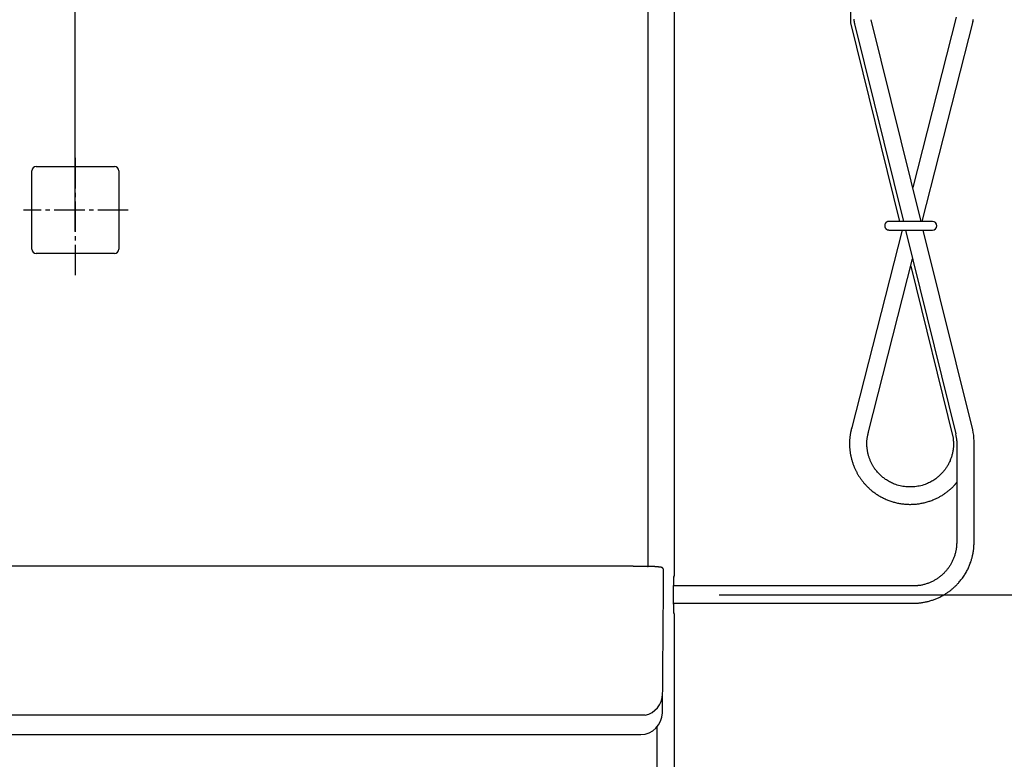
# Model space of a CAD drawing. Extents: x -15 to 3060, y 202 to 4328.
# Drawn here: x 1144 to 1370, y 1803 to 1973 of the extents above; entities that cross this region are included whole.
import ezdxf

# ---------------------------------------------------------------- set-up
doc = ezdxf.new("R2010")
doc.units = 0
doc.linetypes.add('EXLTYPE3', pattern=[10, 7, -1, 1, -1])
doc.layers.get('0').update_dxf_attribs({"linetype": 'CONTINUOUS'})
doc.layers.get('DEFPOINTS').update_dxf_attribs({"linetype": 'CONTINUOUS'})
doc.layers.add('寸法', color=7, linetype='CONTINUOUS')
doc.layers.add('鏡台', color=7, linetype='CONTINUOUS')
doc.styles.add('EXCADDIM1', font='monotxt', dxfattribs={"width": 0.84, "bigfont": 'extfont'})
doc.styles.get("Standard").update_dxf_attribs({"font": 'monotxt', "bigfont": 'extfont'})
doc.dimstyles.new('ISO-25', dxfattribs={"dimtxt": 2.5, "dimasz": 2.5, "dimexe": 1.25, "dimexo": 0.625, "dimtad": 1, "dimtxsty": 'STANDARD', "dimcen": 2.5, "dimazin": 3, "dimtfac": 1, "dimtmove": 0, "dimatfit": 3})

# ---------------------------------------------------------------- blocks, each defined once
blk = doc.blocks.new('EX_NORM')
at = {"color": 0, "linetype": 'CONTINUOUS'}
for q in [(-1, 0.1667), (-1, 0), (-1, -0.1667)]:
    blk.add_line((0, 0), q, dxfattribs=at)
blk = doc.blocks.new('*D31')
at = {"layer": 'DEFPOINTS', "color": 0}
for p in [(1287, 2763.5), (1537.5, 2763.5), (1287, 1633.5)]:
    blk.add_point(p, dxfattribs=at)
at = {"layer": '寸法', "color": 3, "linetype": 'CONTINUOUS'}
for p, q in [((1537.5, 1678.5), (1537.5, 2718.5)), ((1297.5, 1633.5), (1552.5, 1633.5))]:
    blk.add_line(p, q, dxfattribs=at)
at = {"layer": '寸法', "color": 3, "xscale": 44.99999618530273, "yscale": 44.99999618530273, "zscale": 44.99999618530273}
for p, rotation in [((1537.5, 2763.5), 90), ((1537.5, 1633.5), 270)]:
    blk.add_blockref('EX_NORM', p, dxfattribs=dict(at, rotation=rotation))
at = {"layer": '寸法', "color": 2, "insert": (1502.25, 2198.5), "char_height": 60, "attachment_point": 5, "rotation": 90, "style": 'EXCADDIM1'}
blk.add_mtext('1130', dxfattribs=at)
blk = doc.blocks.new('*D32')
at = {"layer": 'DEFPOINTS', "color": 0}
for p in [(1287, 2763.5), (1627.5, 2763.5), (1278.5, 838.5)]:
    blk.add_point(p, dxfattribs=at)
at = {"layer": '寸法', "color": 3, "linetype": 'CONTINUOUS'}
for p, q in [((1297.5, 2763.5), (1642.5, 2763.5)), ((1627.5, 883.5), (1627.5, 2718.5))]:
    blk.add_line(p, q, dxfattribs=at)
at = {"layer": '寸法', "color": 3, "xscale": 44.99999618530273, "yscale": 44.99999618530273, "zscale": 44.99999618530273}
for p, rotation in [((1627.5, 2763.5), 90), ((1627.5, 838.5), 270)]:
    blk.add_blockref('EX_NORM', p, dxfattribs=dict(at, rotation=rotation))
at = {"layer": '寸法', "color": 2, "insert": (1592.25, 1801), "char_height": 60, "attachment_point": 5, "rotation": 90, "style": 'EXCADDIM1'}
blk.add_mtext('1925', dxfattribs=at)
blk = doc.blocks.new('*D37')
at = {"layer": 'DEFPOINTS', "color": 0}
for p in [(1294.29, 1840.5), (1447.5, 1840.5), (1282.36, 1633.5)]:
    blk.add_point(p, dxfattribs=at)
at = {"layer": '寸法', "color": 3, "linetype": 'CONTINUOUS'}
for p, q in [((1304.79, 1840.5), (1462.5, 1840.5)), ((1447.5, 1678.5), (1447.5, 1795.5)), ((1292.86, 1633.5), (1462.5, 1633.5))]:
    blk.add_line(p, q, dxfattribs=at)
at = {"layer": '寸法', "color": 3, "xscale": 44.99999618530273, "yscale": 44.99999618530273, "zscale": 44.99999618530273}
for p, rotation in [((1447.5, 1840.5), 90), ((1447.5, 1633.5), 270)]:
    blk.add_blockref('EX_NORM', p, dxfattribs=dict(at, rotation=rotation))
at = {"layer": '寸法', "color": 2, "insert": (1412.25, 1737), "char_height": 60, "attachment_point": 5, "rotation": 90, "style": 'EXCADDIM1'}
blk.add_mtext('207', dxfattribs=at)
blk = doc.blocks.new('*D38')
at = {"layer": 'DEFPOINTS', "color": 0}
for p in [(1294.5, 1986), (1156.6, 1913.7), (1294.5, 1668.6)]:
    blk.add_point(p, dxfattribs=at)
at = {"layer": '寸法', "color": 3, "linetype": 'CONTINUOUS'}
for p, q in [((1156.6, 1924.2), (1156.6, 2001)), ((1201.6, 1986), (1249.5, 1986))]:
    blk.add_line(p, q, dxfattribs=at)
at = {"layer": '寸法', "color": 3, "xscale": 44.99999618530273, "yscale": 44.99999618530273, "zscale": 44.99999618530273, "rotation": 180}
blk.add_blockref('EX_NORM', (1156.6, 1986), dxfattribs=at)
at = {"layer": '寸法', "color": 3, "xscale": 44.99999618530273, "yscale": 44.99999618530273, "zscale": 44.99999618530273}
blk.add_blockref('EX_NORM', (1294.5, 1986), dxfattribs=at)
at = {"layer": '寸法', "color": 2, "insert": (1225.55, 2021.25), "char_height": 60, "attachment_point": 5, "style": 'EXCADDIM1'}
blk.add_mtext('138', dxfattribs=at)

msp = doc.modelspace()

# ---------------------------------------------------------------- linework, layer by layer
at = {"layer": '鏡台', "color": 2, "linetype": 'CONTINUOUS'}
for p, q in [((1294.5, 1845.02), (1294.5, 2757.5)), ((1146.58, 1931.2), (1146.58, 1938.12)), ((1147.58, 1939.12), (1165.62, 1939.12)), ((1166.62, 1938.12), (1166.62, 1931.2)), ((1146.58, 1920.08), (1146.58, 1931.2)), ((1166.62, 1931.2), (1166.62, 1920.08)), ((1165.62, 1919.08), (1147.58, 1919.08)), ((1285, 1847.12), (1098, 1847.12)), ((1292, 1841.88), (1292, 1846.28)), ((1294.35, 1844.66), (1294.5, 1845.02)), ((1291.75, 1813.32), (1292, 1841.88)), ((1294.29, 1838.33), (1294.29, 1842.67)), ((1294.5, 1835.98), (1294.35, 1836.34)), ((1294.5, 1642.5), (1294.5, 1835.98)), ((1103.73, 1808.37), (1190.27, 1808.37)), ((1190.27, 1808.37), (1286.75, 1808.37))]:
    msp.add_line(p, q, dxfattribs=at)
at = {"layer": '鏡台', "color": 6, "linetype": 'CONTINUOUS'}
for p, q in [((1288.47, 1847.07), (1288.47, 2078.67)), ((1335.08, 2010.1), (1335.08, 1972.2)), ((1335.08, 1972.2), (1346.36, 1926.5)), ((1351.33, 1926.5), (1339.85, 1972.93)), ((1359.39, 1973.47), (1349.4, 1934.28)), ((1351.54, 1926.5), (1363.27, 1972.53)), ((1335.98, 1971.97), (1347.22, 1926.5)), ((1346.91, 1924.5), (1335.26, 1878.75)), ((1346.86, 1924.5), (1346.88, 1924.38)), ((1347.71, 1924.5), (1359.31, 1877.55)), ((1363.19, 1878.51), (1351.82, 1924.5)), ((1339.13, 1877.77), (1349.35, 1917.89)), ((1348.91, 1916.18), (1358.68, 1876.61)), ((1359.51, 1875.95), (1359.51, 1852.39)), ((1363.5, 1852.34), (1363.5, 1875.95)), ((1349.43, 1842.56), (1294.29, 1842.56)), ((1294.29, 1838.57), (1349.43, 1838.57)), ((1287.77, 1812.81), (1095.23, 1812.81)), ((1290.56, 1643.44), (1290.56, 1810.13)), ((1286.75, 1808.37), (1286.75, 1808.37))]:
    msp.add_line(p, q, dxfattribs=at)
at = {"layer": '鏡台', "color": 6, "linetype": 'EXLTYPE3'}
for p, q in [((1156.6, 1941.1), (1156.6, 1913.5)), ((1168.76, 1929.1), (1144.66, 1929.1))]:
    msp.add_line(p, q, dxfattribs=at)
at = {"layer": '鏡台', "color": 6, "linetype": 'CONTINUOUS', "flags": 128}
for points in [[(1335.79, 1973.04), (1335.82, 1972.86), (1335.85, 1972.67), (1335.87, 1972.58), (1335.89, 1972.48), (1335.9, 1972.39), (1335.92, 1972.31), (1335.93, 1972.23), (1335.95, 1972.16), (1335.96, 1972.09), (1335.97, 1972.04), (1335.97, 1972), (1335.98, 1971.98), (1335.98, 1971.97)], [(1363.22, 1972.3), (1363.22, 1972.31), (1363.22, 1972.33), (1363.23, 1972.37), (1363.23, 1972.41), (1363.24, 1972.46), (1363.25, 1972.53), (1363.26, 1972.59), (1363.28, 1972.67), (1363.29, 1972.75), (1363.3, 1972.83), (1363.32, 1972.91), (1363.34, 1973.07)], [(1343.92, 1926.5), (1343.92, 1926.5), (1343.91, 1926.5), (1343.91, 1926.5), (1343.9, 1926.5), (1343.9, 1926.5), (1343.89, 1926.5), (1343.88, 1926.5), (1343.87, 1926.49), (1343.86, 1926.49), (1343.84, 1926.49), (1343.83, 1926.49), (1343.81, 1926.49), (1343.79, 1926.48), (1343.76, 1926.48), (1343.74, 1926.48), (1343.72, 1926.48), (1343.69, 1926.47), (1343.67, 1926.47), (1343.65, 1926.46), (1343.62, 1926.46), (1343.6, 1926.45), (1343.58, 1926.44), (1343.54, 1926.43), (1343.51, 1926.42), (1343.47, 1926.4), (1343.44, 1926.38), (1343.41, 1926.36), (1343.37, 1926.34), (1343.34, 1926.32), (1343.31, 1926.3), (1343.28, 1926.27), (1343.25, 1926.25), (1343.23, 1926.22), (1343.2, 1926.2), (1343.18, 1926.17), (1343.16, 1926.15), (1343.14, 1926.12), (1343.12, 1926.1), (1343.1, 1926.07), (1343.08, 1926.04), (1343.06, 1926.02), (1343.05, 1925.99), (1343.03, 1925.96), (1343.02, 1925.93), (1343, 1925.91), (1342.99, 1925.88), (1342.98, 1925.86), (1342.97, 1925.83), (1342.97, 1925.8), (1342.96, 1925.78), (1342.95, 1925.75), (1342.94, 1925.72), (1342.94, 1925.7), (1342.93, 1925.67), (1342.93, 1925.64), (1342.93, 1925.61), (1342.92, 1925.58), (1342.92, 1925.55), (1342.92, 1925.53), (1342.92, 1925.5), (1342.92, 1925.47), (1342.92, 1925.44), (1342.92, 1925.41), (1342.92, 1925.38), (1342.93, 1925.35), (1342.93, 1925.33), (1342.94, 1925.3), (1342.94, 1925.27), (1342.95, 1925.25), (1342.96, 1925.22), (1342.96, 1925.2), (1342.97, 1925.17), (1342.98, 1925.15), (1342.99, 1925.13), (1343, 1925.1), (1343.01, 1925.08), (1343.02, 1925.06), (1343.03, 1925.03), (1343.05, 1925.01), (1343.06, 1924.99), (1343.07, 1924.97), (1343.09, 1924.95), (1343.1, 1924.93), (1343.12, 1924.9), (1343.13, 1924.89), (1343.15, 1924.87), (1343.16, 1924.85), (1343.18, 1924.83), (1343.19, 1924.81), (1343.21, 1924.8), (1343.23, 1924.78), (1343.24, 1924.76), (1343.26, 1924.75), (1343.27, 1924.73), (1343.29, 1924.72), (1343.31, 1924.71), (1343.33, 1924.69), (1343.35, 1924.68), (1343.37, 1924.67), (1343.39, 1924.65), (1343.41, 1924.64), (1343.44, 1924.62), (1343.46, 1924.61), (1343.49, 1924.6), (1343.52, 1924.58), (1343.54, 1924.57), (1343.57, 1924.56), (1343.59, 1924.55), (1343.62, 1924.54), (1343.65, 1924.54), (1343.67, 1924.53), (1343.68, 1924.53), (1343.7, 1924.52), (1343.72, 1924.52), (1343.74, 1924.52), (1343.76, 1924.52), (1343.78, 1924.51), (1343.79, 1924.51), (1343.81, 1924.51), (1343.83, 1924.51), (1343.85, 1924.51), (1343.86, 1924.51), (1343.87, 1924.5), (1343.88, 1924.5), (1343.88, 1924.5), (1343.89, 1924.5), (1343.9, 1924.5), (1343.91, 1924.5), (1343.91, 1924.5), (1343.91, 1924.5), (1343.92, 1924.5), (1343.92, 1924.5)], [(1353.92, 1926.5), (1353.92, 1926.5), (1353.92, 1926.5), (1353.92, 1926.5), (1353.91, 1926.5), (1353.91, 1926.5), (1353.91, 1926.5), (1353.91, 1926.5), (1353.91, 1926.5), (1353.9, 1926.5), (1353.9, 1926.5), (1353.9, 1926.5), (1353.9, 1926.5), (1353.89, 1926.5), (1353.89, 1926.5), (1353.89, 1926.5), (1353.88, 1926.5), (1353.88, 1926.5), (1353.88, 1926.5), (1353.88, 1926.5), (1353.87, 1926.5), (1353.87, 1926.5), (1353.87, 1926.5), (1353.85, 1926.5), (1353.82, 1926.5), (1353.8, 1926.5), (1353.76, 1926.5), (1353.73, 1926.5), (1353.69, 1926.5), (1353.65, 1926.5), (1353.61, 1926.5), (1353.57, 1926.5), (1353.52, 1926.5), (1353.48, 1926.5), (1353.42, 1926.5), (1353.36, 1926.5), (1353.3, 1926.5), (1353.25, 1926.5), (1353.19, 1926.5), (1353.14, 1926.5), (1353.09, 1926.5), (1353.03, 1926.5), (1352.98, 1926.5), (1352.93, 1926.5), (1352.87, 1926.5), (1352.78, 1926.5), (1352.69, 1926.5), (1352.59, 1926.5), (1352.5, 1926.5), (1352.41, 1926.5), (1352.31, 1926.5), (1352.21, 1926.5), (1352.12, 1926.5), (1352.02, 1926.5), (1351.92, 1926.5), (1351.82, 1926.5), (1351.67, 1926.5), (1351.52, 1926.5), (1351.37, 1926.5), (1351.21, 1926.5), (1351.06, 1926.5), (1350.91, 1926.5), (1350.75, 1926.5), (1350.59, 1926.5), (1350.44, 1926.5), (1350.28, 1926.5), (1350.12, 1926.5), (1349.92, 1926.5), (1349.72, 1926.5), (1349.52, 1926.5), (1349.32, 1926.5), (1349.11, 1926.5), (1348.91, 1926.5), (1348.71, 1926.5), (1348.51, 1926.5), (1348.31, 1926.5), (1348.11, 1926.5), (1347.91, 1926.5), (1347.73, 1926.5), (1347.56, 1926.5), (1347.39, 1926.5), (1347.22, 1926.5), (1347.05, 1926.5), (1346.88, 1926.5), (1346.71, 1926.5), (1346.54, 1926.5), (1346.37, 1926.5), (1346.21, 1926.5), (1346.04, 1926.5), (1345.92, 1926.5), (1345.79, 1926.5), (1345.67, 1926.5), (1345.55, 1926.5), (1345.43, 1926.5), (1345.3, 1926.5), (1345.18, 1926.5), (1345.06, 1926.5), (1344.93, 1926.5), (1344.81, 1926.5), (1344.68, 1926.5), (1344.6, 1926.5), (1344.53, 1926.5), (1344.45, 1926.5), (1344.38, 1926.5), (1344.31, 1926.5), (1344.24, 1926.5), (1344.18, 1926.5), (1344.12, 1926.5), (1344.07, 1926.5), (1344.03, 1926.5), (1344, 1926.5), (1343.99, 1926.5), (1343.99, 1926.5), (1343.99, 1926.5), (1343.98, 1926.5), (1343.98, 1926.5), (1343.97, 1926.5), (1343.97, 1926.5), (1343.96, 1926.5), (1343.96, 1926.5), (1343.95, 1926.5), (1343.95, 1926.5), (1343.94, 1926.5), (1343.94, 1926.5), (1343.94, 1926.5), (1343.93, 1926.5), (1343.93, 1926.5), (1343.93, 1926.5), (1343.92, 1926.5), (1343.92, 1926.5), (1343.92, 1926.5), (1343.92, 1926.5), (1343.92, 1926.5)], [(1343.92, 1924.5), (1343.92, 1924.5), (1343.92, 1924.5), (1343.92, 1924.5), (1343.92, 1924.5), (1343.92, 1924.5), (1343.93, 1924.5), (1343.93, 1924.5), (1343.93, 1924.5), (1343.93, 1924.5), (1343.94, 1924.5), (1343.94, 1924.5), (1343.94, 1924.5), (1343.95, 1924.5), (1343.95, 1924.5), (1343.95, 1924.5), (1343.96, 1924.5), (1343.96, 1924.5), (1343.96, 1924.5), (1343.97, 1924.5), (1343.97, 1924.5), (1343.97, 1924.5), (1343.97, 1924.5), (1344, 1924.5), (1344.02, 1924.5), (1344.05, 1924.5), (1344.09, 1924.5), (1344.13, 1924.5), (1344.17, 1924.5), (1344.21, 1924.5), (1344.26, 1924.5), (1344.3, 1924.5), (1344.35, 1924.5), (1344.4, 1924.5), (1344.45, 1924.5), (1344.51, 1924.5), (1344.57, 1924.5), (1344.62, 1924.5), (1344.68, 1924.5), (1344.73, 1924.5), (1344.78, 1924.5), (1344.83, 1924.5), (1344.88, 1924.5), (1344.94, 1924.5), (1344.99, 1924.5), (1345.06, 1924.5), (1345.14, 1924.5), (1345.21, 1924.5), (1345.29, 1924.5), (1345.37, 1924.5), (1345.45, 1924.5), (1345.52, 1924.5), (1345.6, 1924.5), (1345.68, 1924.5), (1345.76, 1924.5), (1345.83, 1924.5), (1345.93, 1924.5), (1346.02, 1924.5), (1346.12, 1924.5), (1346.21, 1924.5), (1346.31, 1924.5), (1346.4, 1924.5), (1346.49, 1924.5), (1346.59, 1924.5), (1346.68, 1924.5), (1346.78, 1924.5), (1346.87, 1924.5), (1346.99, 1924.5), (1347.11, 1924.5), (1347.23, 1924.5), (1347.35, 1924.5), (1347.46, 1924.5), (1347.58, 1924.5), (1347.7, 1924.5), (1347.83, 1924.5), (1347.95, 1924.5), (1348.07, 1924.5), (1348.19, 1924.5), (1348.33, 1924.5), (1348.47, 1924.5), (1348.61, 1924.5), (1348.75, 1924.5), (1348.89, 1924.5), (1349.03, 1924.5), (1349.17, 1924.5), (1349.31, 1924.5), (1349.45, 1924.5), (1349.6, 1924.5), (1349.74, 1924.5), (1349.87, 1924.5), (1350.01, 1924.5), (1350.15, 1924.5), (1350.28, 1924.5), (1350.42, 1924.5), (1350.56, 1924.5), (1350.69, 1924.5), (1350.83, 1924.5), (1350.96, 1924.5), (1351.1, 1924.5), (1351.23, 1924.5), (1351.35, 1924.5), (1351.46, 1924.5), (1351.57, 1924.5), (1351.68, 1924.5), (1351.79, 1924.5), (1351.9, 1924.5), (1352.01, 1924.5), (1352.12, 1924.5), (1352.22, 1924.5), (1352.33, 1924.5), (1352.44, 1924.5), (1352.51, 1924.5), (1352.58, 1924.5), (1352.65, 1924.5), (1352.72, 1924.5), (1352.8, 1924.5), (1352.87, 1924.5), (1352.95, 1924.5), (1353.02, 1924.5), (1353.1, 1924.5), (1353.18, 1924.5), (1353.26, 1924.5), (1353.32, 1924.5), (1353.39, 1924.5), (1353.45, 1924.5), (1353.51, 1924.5), (1353.57, 1924.5), (1353.63, 1924.5), (1353.68, 1924.5), (1353.73, 1924.5), (1353.77, 1924.5), (1353.81, 1924.5), (1353.84, 1924.5), (1353.84, 1924.5), (1353.85, 1924.5), (1353.85, 1924.5), (1353.86, 1924.5), (1353.86, 1924.5), (1353.86, 1924.5), (1353.87, 1924.5), (1353.87, 1924.5), (1353.88, 1924.5), (1353.88, 1924.5), (1353.89, 1924.5), (1353.89, 1924.5), (1353.9, 1924.5), (1353.9, 1924.5), (1353.9, 1924.5), (1353.91, 1924.5), (1353.91, 1924.5), (1353.91, 1924.5), (1353.91, 1924.5), (1353.92, 1924.5), (1353.92, 1924.5), (1353.92, 1924.5)], [(1335.31, 1878.94), (1335.31, 1878.94), (1335.31, 1878.93), (1335.3, 1878.91), (1335.29, 1878.88), (1335.29, 1878.84), (1335.28, 1878.8), (1335.27, 1878.76), (1335.26, 1878.71), (1335.24, 1878.66), (1335.23, 1878.61), (1335.22, 1878.56), (1335.2, 1878.46), (1335.17, 1878.35), (1335.15, 1878.25), (1335.13, 1878.15), (1335.1, 1878.04), (1335.08, 1877.94), (1335.06, 1877.83), (1335.04, 1877.73), (1335.02, 1877.62), (1335, 1877.52), (1334.98, 1877.41), (1334.96, 1877.25), (1334.94, 1877.1), (1334.92, 1876.94), (1334.9, 1876.78), (1334.89, 1876.62), (1334.87, 1876.45), (1334.86, 1876.29), (1334.85, 1876.13), (1334.85, 1875.97), (1334.84, 1875.81), (1334.84, 1875.65), (1334.83, 1875.48), (1334.83, 1875.31), (1334.83, 1875.15), (1334.84, 1874.98), (1334.84, 1874.82), (1334.85, 1874.65), (1334.85, 1874.49), (1334.86, 1874.33), (1334.88, 1874.17), (1334.89, 1874.01), (1334.9, 1873.85), (1334.92, 1873.68), (1334.94, 1873.52), (1334.96, 1873.36), (1334.99, 1873.2), (1335.01, 1873.03), (1335.04, 1872.87), (1335.07, 1872.71), (1335.1, 1872.55), (1335.14, 1872.39), (1335.17, 1872.23), (1335.21, 1872.06), (1335.25, 1871.89), (1335.3, 1871.72), (1335.35, 1871.54), (1335.4, 1871.37), (1335.45, 1871.19), (1335.51, 1871.02), (1335.56, 1870.85), (1335.62, 1870.68), (1335.68, 1870.51), (1335.74, 1870.34), (1335.81, 1870.17), (1335.87, 1870.02), (1335.93, 1869.87), (1335.99, 1869.72), (1336.06, 1869.58), (1336.12, 1869.43), (1336.19, 1869.29), (1336.26, 1869.15), (1336.33, 1869), (1336.4, 1868.87), (1336.48, 1868.73), (1336.55, 1868.59), (1336.62, 1868.46), (1336.7, 1868.33), (1336.77, 1868.2), (1336.85, 1868.07), (1336.93, 1867.94), (1337.01, 1867.81), (1337.09, 1867.69), (1337.18, 1867.56), (1337.26, 1867.44), (1337.34, 1867.32), (1337.43, 1867.19), (1337.53, 1867.06), (1337.63, 1866.92), (1337.73, 1866.79), (1337.83, 1866.66), (1337.94, 1866.52), (1338.05, 1866.39), (1338.15, 1866.26), (1338.27, 1866.14), (1338.38, 1866.01), (1338.49, 1865.88), (1338.61, 1865.76), (1338.74, 1865.61), (1338.88, 1865.47), (1339.02, 1865.33), (1339.17, 1865.19), (1339.31, 1865.05), (1339.46, 1864.91), (1339.61, 1864.78), (1339.77, 1864.65), (1339.92, 1864.52), (1340.08, 1864.39), (1340.24, 1864.26), (1340.43, 1864.12), (1340.62, 1863.99), (1340.81, 1863.85), (1341, 1863.72), (1341.2, 1863.59), (1341.4, 1863.46), (1341.6, 1863.34), (1341.8, 1863.22), (1342, 1863.11), (1342.21, 1862.99), (1342.41, 1862.89), (1342.62, 1862.78), (1342.83, 1862.68), (1343.04, 1862.58), (1343.26, 1862.49), (1343.47, 1862.4), (1343.68, 1862.31), (1343.9, 1862.23), (1344.11, 1862.15), (1344.33, 1862.08), (1344.55, 1862), (1344.77, 1861.94), (1344.99, 1861.87), (1345.21, 1861.81), (1345.43, 1861.75), (1345.66, 1861.7), (1345.88, 1861.65), (1346.1, 1861.61), (1346.33, 1861.56), (1346.56, 1861.52), (1346.78, 1861.49), (1347.01, 1861.46), (1347.24, 1861.43), (1347.47, 1861.41), (1347.69, 1861.39), (1347.92, 1861.37), (1348.15, 1861.36), (1348.38, 1861.35), (1348.61, 1861.34), (1348.84, 1861.34), (1349.07, 1861.35), (1349.3, 1861.35), (1349.53, 1861.36), (1349.76, 1861.38), (1349.99, 1861.4), (1350.22, 1861.42), (1350.45, 1861.44), (1350.67, 1861.47), (1350.9, 1861.5), (1351.13, 1861.54), (1351.36, 1861.58), (1351.58, 1861.63), (1351.81, 1861.67), (1352.04, 1861.73), (1352.26, 1861.78), (1352.48, 1861.84), (1352.7, 1861.9), (1352.92, 1861.97), (1353.14, 1862.04), (1353.35, 1862.11), (1353.57, 1862.18), (1353.78, 1862.26), (1353.99, 1862.35), (1354.2, 1862.43), (1354.41, 1862.52), (1354.61, 1862.61), (1354.79, 1862.69), (1354.96, 1862.77), (1355.13, 1862.86), (1355.3, 1862.95), (1355.46, 1863.03), (1355.63, 1863.13), (1355.79, 1863.22), (1355.96, 1863.32), (1356.12, 1863.42), (1356.28, 1863.52), (1356.44, 1863.63), (1356.58, 1863.72), (1356.72, 1863.82), (1356.86, 1863.92), (1357, 1864.02), (1357.14, 1864.12), (1357.28, 1864.22), (1357.41, 1864.33), (1357.55, 1864.43), (1357.68, 1864.54), (1357.82, 1864.65), (1357.95, 1864.76), (1358.04, 1864.84), (1358.14, 1864.92), (1358.23, 1865), (1358.32, 1865.08), (1358.41, 1865.16), (1358.5, 1865.24), (1358.59, 1865.33), (1358.68, 1865.42), (1358.76, 1865.5), (1358.85, 1865.59), (1358.93, 1865.69), (1358.98, 1865.74), (1359.03, 1865.8), (1359.08, 1865.86), (1359.13, 1865.92), (1359.18, 1865.98), (1359.22, 1866.04), (1359.27, 1866.1), (1359.31, 1866.15), (1359.35, 1866.21), (1359.39, 1866.26), (1359.43, 1866.31), (1359.44, 1866.33), (1359.45, 1866.34), (1359.46, 1866.36), (1359.47, 1866.37), (1359.48, 1866.38), (1359.49, 1866.39), (1359.49, 1866.4), (1359.5, 1866.41), (1359.5, 1866.41), (1359.51, 1866.42), (1359.51, 1866.42)], [(1358.66, 1876.61), (1358.66, 1876.6), (1358.66, 1876.59), (1358.66, 1876.57), (1358.67, 1876.55), (1358.67, 1876.52), (1358.67, 1876.48), (1358.68, 1876.44), (1358.68, 1876.4), (1358.69, 1876.36), (1358.69, 1876.31), (1358.7, 1876.27), (1358.71, 1876.17), (1358.71, 1876.08), (1358.72, 1875.98), (1358.73, 1875.89), (1358.74, 1875.8), (1358.75, 1875.71), (1358.75, 1875.61), (1358.76, 1875.52), (1358.76, 1875.42), (1358.77, 1875.33), (1358.77, 1875.23), (1358.77, 1875.05), (1358.76, 1874.86), (1358.75, 1874.67), (1358.73, 1874.47), (1358.72, 1874.27), (1358.69, 1874.07), (1358.66, 1873.87), (1358.63, 1873.67), (1358.6, 1873.47), (1358.56, 1873.28), (1358.52, 1873.08), (1358.47, 1872.87), (1358.42, 1872.67), (1358.36, 1872.47), (1358.3, 1872.28), (1358.24, 1872.09), (1358.17, 1871.9), (1358.11, 1871.71), (1358.03, 1871.53), (1357.96, 1871.35), (1357.88, 1871.17), (1357.8, 1870.99), (1357.71, 1870.82), (1357.62, 1870.65), (1357.53, 1870.48), (1357.44, 1870.32), (1357.34, 1870.16), (1357.24, 1870), (1357.13, 1869.84), (1357.03, 1869.69), (1356.92, 1869.53), (1356.81, 1869.38), (1356.69, 1869.24), (1356.56, 1869.07), (1356.43, 1868.91), (1356.3, 1868.75), (1356.16, 1868.59), (1356.01, 1868.44), (1355.87, 1868.29), (1355.72, 1868.14), (1355.57, 1867.99), (1355.41, 1867.85), (1355.26, 1867.71), (1355.09, 1867.57), (1354.89, 1867.4), (1354.67, 1867.24), (1354.46, 1867.08), (1354.23, 1866.93), (1354, 1866.79), (1353.77, 1866.65), (1353.53, 1866.51), (1353.29, 1866.39), (1353.04, 1866.27), (1352.79, 1866.15), (1352.53, 1866.05), (1352.22, 1865.93), (1351.9, 1865.82), (1351.57, 1865.72), (1351.24, 1865.64), (1350.9, 1865.56), (1350.56, 1865.5), (1350.22, 1865.44), (1349.87, 1865.4), (1349.53, 1865.37), (1349.18, 1865.35), (1348.83, 1865.34), (1348.49, 1865.35), (1348.15, 1865.36), (1347.81, 1865.39), (1347.47, 1865.43), (1347.13, 1865.48), (1346.8, 1865.54), (1346.47, 1865.61), (1346.14, 1865.69), (1345.82, 1865.78), (1345.5, 1865.88), (1345.19, 1865.99), (1344.95, 1866.09), (1344.7, 1866.19), (1344.47, 1866.3), (1344.23, 1866.42), (1344, 1866.55), (1343.78, 1866.68), (1343.55, 1866.81), (1343.33, 1866.96), (1343.12, 1867.1), (1342.9, 1867.26), (1342.7, 1867.42), (1342.52, 1867.56), (1342.35, 1867.7), (1342.19, 1867.85), (1342.02, 1868), (1341.86, 1868.15), (1341.7, 1868.31), (1341.55, 1868.46), (1341.4, 1868.62), (1341.25, 1868.78), (1341.11, 1868.95), (1340.98, 1869.11), (1340.88, 1869.23), (1340.79, 1869.35), (1340.69, 1869.48), (1340.6, 1869.6), (1340.52, 1869.73), (1340.43, 1869.85), (1340.35, 1869.98), (1340.27, 1870.11), (1340.19, 1870.25), (1340.11, 1870.38), (1340.04, 1870.52), (1339.96, 1870.67), (1339.89, 1870.81), (1339.82, 1870.96), (1339.75, 1871.11), (1339.68, 1871.27), (1339.61, 1871.42), (1339.55, 1871.58), (1339.49, 1871.73), (1339.43, 1871.89), (1339.37, 1872.05), (1339.32, 1872.21), (1339.27, 1872.35), (1339.23, 1872.5), (1339.18, 1872.65), (1339.14, 1872.79), (1339.11, 1872.94), (1339.07, 1873.09), (1339.04, 1873.24), (1339.01, 1873.39), (1338.98, 1873.55), (1338.95, 1873.71), (1338.93, 1873.87), (1338.9, 1874.06), (1338.88, 1874.25), (1338.86, 1874.44), (1338.84, 1874.64), (1338.83, 1874.84), (1338.82, 1875.04), (1338.81, 1875.24), (1338.81, 1875.44), (1338.81, 1875.64), (1338.82, 1875.84), (1338.84, 1876.03), (1338.85, 1876.16), (1338.86, 1876.3), (1338.88, 1876.43), (1338.9, 1876.56), (1338.92, 1876.69), (1338.95, 1876.82), (1338.97, 1876.95), (1338.99, 1877.08), (1339.02, 1877.2), (1339.05, 1877.33), (1339.07, 1877.46), (1339.09, 1877.53), (1339.1, 1877.59), (1339.11, 1877.66), (1339.13, 1877.72), (1339.14, 1877.78), (1339.15, 1877.83), (1339.16, 1877.87), (1339.17, 1877.91), (1339.17, 1877.94), (1339.18, 1877.95), (1339.18, 1877.96)], [(1359.51, 1852.52), (1359.51, 1852.51), (1359.51, 1852.5), (1359.51, 1852.47), (1359.51, 1852.44), (1359.5, 1852.4), (1359.5, 1852.36), (1359.5, 1852.31), (1359.49, 1852.25), (1359.49, 1852.2), (1359.49, 1852.14), (1359.48, 1852.08), (1359.47, 1851.96), (1359.46, 1851.84), (1359.46, 1851.72), (1359.45, 1851.6), (1359.43, 1851.48), (1359.42, 1851.36), (1359.41, 1851.24), (1359.4, 1851.12), (1359.38, 1851), (1359.36, 1850.88), (1359.34, 1850.75), (1359.3, 1850.57), (1359.26, 1850.38), (1359.22, 1850.19), (1359.17, 1850.01), (1359.11, 1849.82), (1359.06, 1849.63), (1358.99, 1849.45), (1358.93, 1849.26), (1358.86, 1849.08), (1358.79, 1848.9), (1358.71, 1848.72), (1358.64, 1848.55), (1358.56, 1848.38), (1358.48, 1848.21), (1358.4, 1848.05), (1358.32, 1847.89), (1358.23, 1847.73), (1358.14, 1847.57), (1358.05, 1847.42), (1357.96, 1847.27), (1357.86, 1847.12), (1357.76, 1846.97), (1357.66, 1846.82), (1357.56, 1846.68), (1357.45, 1846.53), (1357.34, 1846.39), (1357.23, 1846.25), (1357.12, 1846.12), (1357, 1845.98), (1356.88, 1845.85), (1356.76, 1845.72), (1356.63, 1845.59), (1356.51, 1845.46), (1356.38, 1845.34), (1356.25, 1845.22), (1356.12, 1845.1), (1355.98, 1844.98), (1355.85, 1844.86), (1355.71, 1844.75), (1355.57, 1844.64), (1355.42, 1844.53), (1355.28, 1844.43), (1355.13, 1844.33), (1354.99, 1844.23), (1354.84, 1844.13), (1354.68, 1844.04), (1354.53, 1843.95), (1354.38, 1843.86), (1354.22, 1843.77), (1354.06, 1843.69), (1353.9, 1843.6), (1353.73, 1843.53), (1353.56, 1843.45), (1353.39, 1843.37), (1353.22, 1843.3), (1353.04, 1843.23), (1352.86, 1843.16), (1352.68, 1843.1), (1352.49, 1843.03), (1352.3, 1842.97), (1352.12, 1842.92), (1351.93, 1842.87), (1351.74, 1842.82), (1351.55, 1842.77), (1351.37, 1842.74), (1351.18, 1842.7), (1351.06, 1842.69), (1350.94, 1842.67), (1350.82, 1842.65), (1350.7, 1842.64), (1350.58, 1842.63), (1350.46, 1842.62), (1350.34, 1842.61), (1350.22, 1842.6), (1350.1, 1842.6), (1349.98, 1842.59), (1349.86, 1842.58), (1349.8, 1842.58), (1349.74, 1842.57), (1349.69, 1842.57), (1349.63, 1842.57), (1349.58, 1842.57), (1349.54, 1842.56), (1349.5, 1842.56), (1349.47, 1842.56), (1349.45, 1842.56), (1349.43, 1842.56), (1349.43, 1842.56)], [(1349.43, 1838.57), (1349.43, 1838.57), (1349.44, 1838.57), (1349.47, 1838.57), (1349.5, 1838.57), (1349.53, 1838.57), (1349.58, 1838.57), (1349.62, 1838.57), (1349.67, 1838.58), (1349.72, 1838.58), (1349.78, 1838.58), (1349.83, 1838.58), (1349.93, 1838.59), (1350.04, 1838.59), (1350.14, 1838.59), (1350.24, 1838.6), (1350.33, 1838.6), (1350.43, 1838.61), (1350.53, 1838.61), (1350.63, 1838.62), (1350.73, 1838.63), (1350.83, 1838.64), (1350.93, 1838.65), (1351.12, 1838.67), (1351.32, 1838.69), (1351.51, 1838.72), (1351.71, 1838.75), (1351.91, 1838.79), (1352.12, 1838.83), (1352.32, 1838.87), (1352.53, 1838.92), (1352.73, 1838.96), (1352.93, 1839.01), (1353.13, 1839.07), (1353.34, 1839.12), (1353.55, 1839.18), (1353.75, 1839.25), (1353.95, 1839.31), (1354.14, 1839.38), (1354.34, 1839.45), (1354.53, 1839.52), (1354.72, 1839.59), (1354.91, 1839.67), (1355.1, 1839.75), (1355.29, 1839.84), (1355.47, 1839.92), (1355.65, 1840.01), (1355.83, 1840.1), (1356.01, 1840.2), (1356.18, 1840.29), (1356.36, 1840.39), (1356.53, 1840.49), (1356.7, 1840.59), (1356.87, 1840.7), (1357.03, 1840.8), (1357.19, 1840.91), (1357.33, 1841), (1357.47, 1841.09), (1357.6, 1841.19), (1357.73, 1841.28), (1357.86, 1841.38), (1357.99, 1841.47), (1358.12, 1841.57), (1358.24, 1841.67), (1358.36, 1841.77), (1358.49, 1841.87), (1358.61, 1841.98), (1358.74, 1842.09), (1358.87, 1842.21), (1359, 1842.33), (1359.13, 1842.45), (1359.26, 1842.57), (1359.38, 1842.7), (1359.51, 1842.82), (1359.64, 1842.96), (1359.76, 1843.09), (1359.89, 1843.23), (1360.01, 1843.37), (1360.17, 1843.56), (1360.33, 1843.75), (1360.49, 1843.95), (1360.65, 1844.16), (1360.81, 1844.36), (1360.96, 1844.57), (1361.11, 1844.79), (1361.26, 1845.01), (1361.4, 1845.23), (1361.54, 1845.45), (1361.67, 1845.67), (1361.78, 1845.88), (1361.9, 1846.09), (1362, 1846.3), (1362.11, 1846.5), (1362.21, 1846.71), (1362.3, 1846.93), (1362.39, 1847.14), (1362.48, 1847.35), (1362.56, 1847.57), (1362.64, 1847.78), (1362.72, 1848), (1362.77, 1848.17), (1362.83, 1848.35), (1362.88, 1848.53), (1362.94, 1848.71), (1362.99, 1848.88), (1363.03, 1849.06), (1363.08, 1849.24), (1363.12, 1849.42), (1363.16, 1849.59), (1363.2, 1849.77), (1363.24, 1849.94), (1363.26, 1850.06), (1363.28, 1850.17), (1363.3, 1850.29), (1363.32, 1850.41), (1363.34, 1850.52), (1363.36, 1850.64), (1363.38, 1850.75), (1363.39, 1850.87), (1363.41, 1850.99), (1363.42, 1851.1), (1363.43, 1851.22), (1363.44, 1851.3), (1363.45, 1851.39), (1363.45, 1851.47), (1363.46, 1851.55), (1363.46, 1851.63), (1363.47, 1851.72), (1363.47, 1851.8), (1363.48, 1851.88), (1363.48, 1851.97), (1363.48, 1852.05), (1363.49, 1852.13), (1363.49, 1852.18), (1363.49, 1852.22), (1363.49, 1852.26), (1363.49, 1852.3), (1363.5, 1852.33), (1363.5, 1852.36), (1363.5, 1852.39), (1363.5, 1852.41), (1363.5, 1852.43), (1363.5, 1852.44), (1363.5, 1852.45)]]:
    msp.add_lwpolyline(points, dxfattribs=at)
at = {"layer": '鏡台', "color": 2, "linetype": 'CONTINUOUS', "flags": 128}
for points in [[(1285, 1847.12), (1285, 1847.12), (1285.01, 1847.12), (1285.03, 1847.12), (1285.05, 1847.12), (1285.07, 1847.12), (1285.1, 1847.12), (1285.13, 1847.12), (1285.17, 1847.12), (1285.2, 1847.12), (1285.24, 1847.12), (1285.28, 1847.12), (1285.39, 1847.12), (1285.5, 1847.12), (1285.62, 1847.12), (1285.73, 1847.12), (1285.86, 1847.12), (1285.98, 1847.12), (1286.11, 1847.12), (1286.24, 1847.12), (1286.38, 1847.11), (1286.51, 1847.11), (1286.64, 1847.11), (1286.78, 1847.11), (1286.92, 1847.11), (1287.06, 1847.11), (1287.2, 1847.1), (1287.33, 1847.1), (1287.47, 1847.1), (1287.6, 1847.1), (1287.72, 1847.09), (1287.85, 1847.09), (1287.97, 1847.09), (1288.09, 1847.08), (1288.14, 1847.08), (1288.18, 1847.08), (1288.23, 1847.08), (1288.27, 1847.08), (1288.31, 1847.08), (1288.35, 1847.07), (1288.38, 1847.07), (1288.4, 1847.07), (1288.42, 1847.07), (1288.43, 1847.07), (1288.44, 1847.07), (1288.44, 1847.07), (1288.44, 1847.07), (1288.44, 1847.07), (1288.44, 1847.07), (1288.44, 1847.07), (1288.44, 1847.07), (1288.44, 1847.07), (1288.44, 1847.07), (1288.44, 1847.07), (1288.44, 1847.07), (1288.44, 1847.07)], [(1291.98, 1846.29), (1291.98, 1846.29), (1291.98, 1846.29), (1291.98, 1846.29), (1291.98, 1846.29), (1291.98, 1846.29), (1291.98, 1846.29), (1291.98, 1846.29), (1291.98, 1846.3), (1291.98, 1846.3), (1291.98, 1846.3), (1291.99, 1846.3), (1291.99, 1846.31), (1291.99, 1846.32), (1291.99, 1846.32), (1291.99, 1846.33), (1291.99, 1846.34), (1291.99, 1846.35), (1291.99, 1846.36), (1291.99, 1846.37), (1291.99, 1846.38), (1291.99, 1846.39), (1291.99, 1846.4), (1291.98, 1846.41), (1291.98, 1846.43), (1291.97, 1846.44), (1291.97, 1846.46), (1291.96, 1846.47), (1291.96, 1846.49), (1291.95, 1846.51), (1291.94, 1846.52), (1291.93, 1846.54), (1291.92, 1846.55), (1291.91, 1846.56), (1291.9, 1846.58), (1291.89, 1846.59), (1291.88, 1846.6), (1291.87, 1846.61), (1291.86, 1846.63), (1291.85, 1846.64), (1291.84, 1846.65), (1291.83, 1846.66), (1291.82, 1846.67), (1291.81, 1846.68), (1291.8, 1846.69), (1291.79, 1846.7), (1291.78, 1846.71), (1291.77, 1846.71), (1291.76, 1846.72), (1291.75, 1846.73), (1291.74, 1846.73), (1291.73, 1846.74), (1291.72, 1846.74), (1291.71, 1846.75), (1291.7, 1846.76), (1291.69, 1846.76), (1291.68, 1846.77), (1291.67, 1846.77), (1291.65, 1846.78), (1291.64, 1846.78), (1291.63, 1846.79), (1291.62, 1846.79), (1291.61, 1846.8), (1291.6, 1846.8), (1291.58, 1846.81), (1291.57, 1846.81), (1291.56, 1846.81), (1291.54, 1846.82), (1291.53, 1846.82), (1291.51, 1846.83), (1291.49, 1846.83), (1291.47, 1846.84), (1291.45, 1846.84), (1291.43, 1846.85), (1291.42, 1846.85), (1291.4, 1846.86), (1291.38, 1846.86), (1291.36, 1846.86), (1291.32, 1846.87), (1291.28, 1846.88), (1291.24, 1846.88), (1291.2, 1846.89), (1291.16, 1846.9), (1291.11, 1846.9), (1291.07, 1846.91), (1291.03, 1846.91), (1290.98, 1846.92), (1290.93, 1846.92), (1290.89, 1846.93), (1290.8, 1846.94), (1290.72, 1846.94), (1290.63, 1846.95), (1290.55, 1846.96), (1290.46, 1846.97), (1290.37, 1846.97), (1290.28, 1846.98), (1290.18, 1846.99), (1290.09, 1846.99), (1290, 1847), (1289.91, 1847.01), (1289.83, 1847.01), (1289.74, 1847.02), (1289.66, 1847.02), (1289.57, 1847.02), (1289.49, 1847.03), (1289.41, 1847.03), (1289.33, 1847.04), (1289.24, 1847.04), (1289.16, 1847.04), (1289.08, 1847.05), (1289, 1847.05), (1288.94, 1847.05), (1288.89, 1847.06), (1288.84, 1847.06), (1288.78, 1847.06), (1288.73, 1847.06), (1288.68, 1847.06), (1288.64, 1847.06), (1288.59, 1847.06), (1288.55, 1847.07), (1288.52, 1847.07), (1288.48, 1847.07), (1288.48, 1847.07), (1288.47, 1847.07), (1288.47, 1847.07), (1288.46, 1847.07), (1288.45, 1847.07), (1288.45, 1847.07), (1288.45, 1847.07), (1288.44, 1847.07), (1288.44, 1847.07), (1288.44, 1847.07), (1288.44, 1847.07)]]:
    msp.add_lwpolyline(points, dxfattribs=at)
at = {"layer": '鏡台', "color": 6, "linetype": 'CONTINUOUS'}
for centre, radius, start, end in [((1353.92, 1925.5), 1, 269.9681, 89.8442), ((1352.85, 1875.95), 6.66, 0, 13.8809), ((1352.85, 1875.95), 10.65, 0, 13.8809), ((1286.75, 1817.7), 5, 281.7813, 359.4602)]:
    msp.add_arc(centre, radius, start, end, dxfattribs=at)
at = {"layer": '鏡台', "color": 2, "linetype": 'CONTINUOUS'}
msp.add_arc((1286.75, 1813.37), 5, 270, 359.5005, dxfattribs=at)
for centre, major_axis, ratio, start_param, end_param in [((1147.58, 1938.12), (-0.707, 0.707), 0.999695, 5.497939, 7.068431), ((1165.62, 1938.12), (0.707, 0.707), 0.999695, 5.497939, 7.068431), ((1147.58, 1920.08), (-0.707, -0.707), 0.999695, 5.497939, 7.068431), ((1165.62, 1920.08), (0.707, -0.707), 0.999695, 5.497939, 7.068431), ((1294.36, 1842.67), (0, 2), 0.034921, 0.087266, 1.570796), ((1294.36, 1838.33), (0, 2), 0.034921, 1.570796, 3.054326)]:
    msp.add_ellipse(centre, major_axis=major_axis, ratio=ratio, start_param=start_param, end_param=end_param, dxfattribs=at)

# ---------------------------------------------------------------- dimensions: what is measured, and where the dimension line sits
at = {"layer": '寸法', "color": 3, "linetype": 'CONTINUOUS'}
for base, p1, p2, override, picture, middle in [((1627.5, 2763.5), (1278.5, 838.5), (1287, 2763.5), {"dimtxt": 59.999996, "dimasz": 44.999996, "dimexe": 15, "dimexo": 10.5, "dimgap": 0, "dimtad": 1, "dimjust": 0, "dimtih": 0, "dimtoh": 0, "dimdec": 0, "dimzin": 0, "dimlunit": 2, "dimtxsty": 'EXCADDIM1', "dimblk1": 'EX_NORM', "dimblk2": 'EX_NORM', "dimsah": 1, "dimse1": 1, "dimse2": 0, "dimclrd": 3, "dimclre": 3, "dimclrt": 2, "dimtmove": 2}, '*D32', (1592.25, 1801)), ((1537.5, 2763.5), (1287, 1633.5), (1287, 2763.5), {"dimtxt": 59.999996, "dimasz": 44.999996, "dimexe": 15, "dimexo": 10.5, "dimgap": 0, "dimtad": 1, "dimjust": 0, "dimtih": 0, "dimtoh": 0, "dimdec": 0, "dimzin": 0, "dimlunit": 2, "dimtxsty": 'EXCADDIM1', "dimblk1": 'EX_NORM', "dimblk2": 'EX_NORM', "dimsah": 1, "dimse1": 0, "dimse2": 1, "dimclrd": 3, "dimclre": 3, "dimclrt": 2, "dimtmove": 2}, '*D31', (1502.25, 2198.5)), ((1447.5, 1840.5), (1282.36, 1633.5), (1294.29, 1840.5), {"dimtxt": 59.999996, "dimasz": 44.999996, "dimexe": 15, "dimexo": 10.5, "dimgap": 0, "dimtad": 1, "dimjust": 0, "dimtih": 0, "dimtoh": 0, "dimdec": 0, "dimzin": 0, "dimlunit": 2, "dimtxsty": 'EXCADDIM1', "dimblk1": 'EX_NORM', "dimblk2": 'EX_NORM', "dimsah": 1, "dimse1": 0, "dimse2": 0, "dimclrd": 3, "dimclre": 3, "dimclrt": 2, "dimtmove": 2}, '*D37', (1412.25, 1737))]:
    dim = msp.add_linear_dim(base=base, p1=p1, p2=p2, angle=90, dimstyle='ISO-25', override=override, dxfattribs=at)
    dim.commit()
    dim.dimension.update_dxf_attribs({"geometry": picture, "text_midpoint": middle, "dimtype": 160})
dim = msp.add_linear_dim(base=(1294.5, 1986), p1=(1156.6, 1913.7), p2=(1294.5, 1668.6), dimstyle='ISO-25', override={"dimtxt": 59.999996, "dimasz": 44.999996, "dimexe": 15, "dimexo": 10.5, "dimgap": 0, "dimtad": 1, "dimjust": 0, "dimtih": 0, "dimtoh": 0, "dimdec": 0, "dimzin": 0, "dimlunit": 2, "dimtxsty": 'EXCADDIM1', "dimblk1": 'EX_NORM', "dimblk2": 'EX_NORM', "dimsah": 1, "dimse1": 0, "dimse2": 1, "dimclrd": 3, "dimclre": 3, "dimclrt": 2, "dimtmove": 2}, dxfattribs=at)
dim.commit()
dim.dimension.update_dxf_attribs({"geometry": '*D38', "text_midpoint": (1225.55, 2021.25), "dimtype": 160})

doc.saveas('drawing.dxf')
